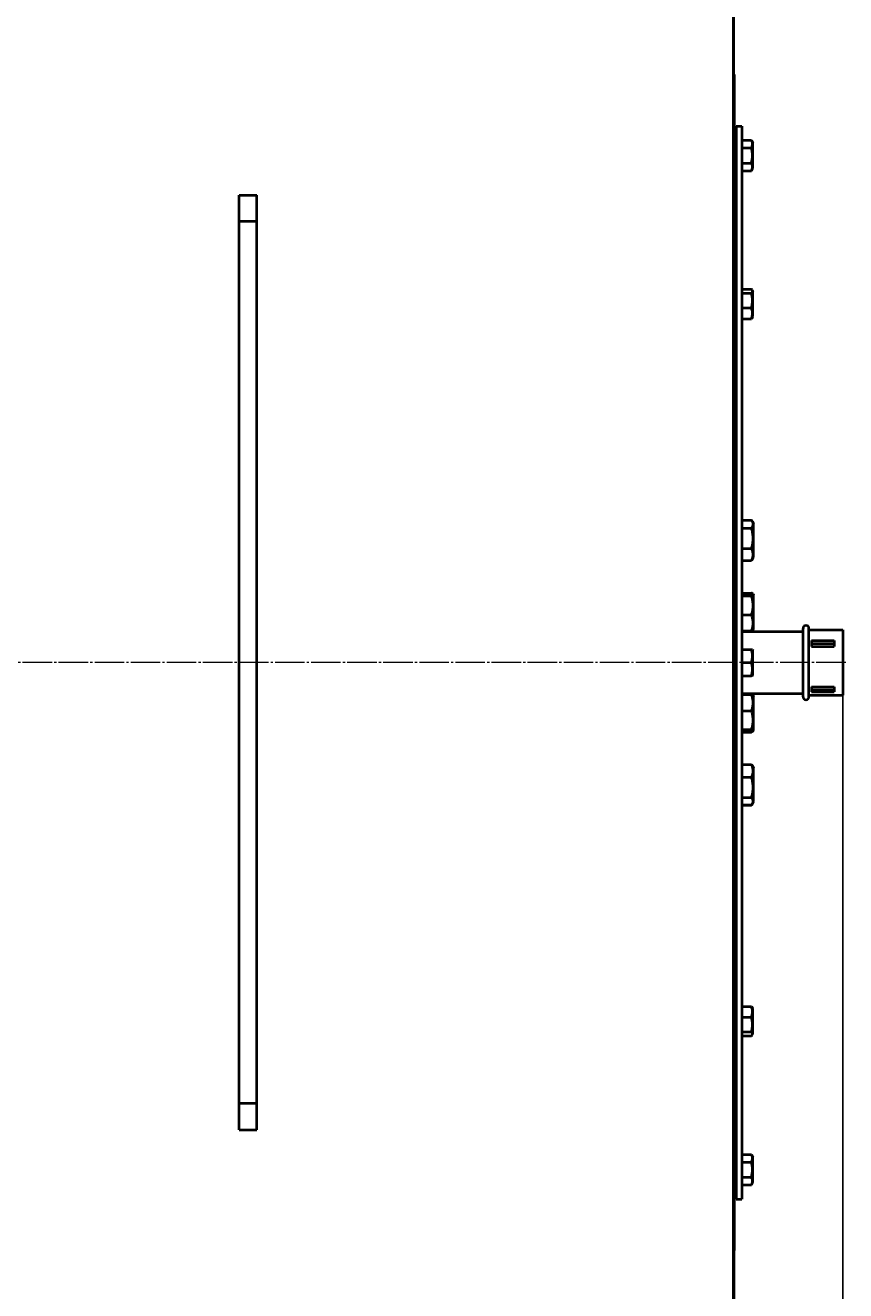
# Model space of a CAD drawing. Units: millimetres. Extents: x -348 to 8305, y -3564 to 2596.
# Drawn here: x 4393 to 4951, y -2397 to -1536 of the extents above; entities that cross this region are included whole.
import ezdxf

# ---------------------------------------------------------------- set-up
doc = ezdxf.new("R2010")
doc.units = ezdxf.units.MM
for name, pattern in [('K5LT_AXLED', [24.540001, 20.040001, -1.5, 1.5, -1.5]), ('K5LT_BASIC', [0]), ('K5LT_THIN', [0])]:
    doc.linetypes.add(name, pattern=pattern)
doc.styles.add('KDIMTEXTSTYLE', font='GOST_AU.SHX', dxfattribs={"width": 0.96, "oblique": 15, "height": 5})
doc.dimstyles.new('KDIMSTYLE (1.00)', dxfattribs={"dimtxt": 5, "dimasz": 1, "dimexe": 2, "dimexo": 0, "dimgap": 1, "dimtad": 1, "dimtxsty": 'KDIMTEXTSTYLE', "dimsah": 1, "dimcen": 0, "dimdle": 1, "dimadec": 0, "dimazin": 0, "dimtfac": 0.667, "dimtmove": 0, "dimatfit": 3, "dimfxl": 1, "dimtvp": 1, "dimtolj": 1, "dimtzin": 0, "dimarcsym": 0})

# ---------------------------------------------------------------- blocks, each defined once
blk = doc.blocks.new('KDIMARROW_01')
blk.add_hatch(color=0).paths.add_polyline_path([(0, 0), (-15, 1.97), (-13.5, 0), (-15, -1.97)])
at = {"color": 0, "linetype": 'K5LT_THIN', "lineweight": 20}
for p, q in [((-13.5, 0), (-15, 1.97)), ((-15, 1.97), (0, 0)), ((0, 0), (-15, -1.97)), ((-15, -1.97), (-13.5, 0)), ((0, 0), (-1, 0))]:
    blk.add_line(p, q, dxfattribs=at)

msp = doc.modelspace()

# ---------------------------------------------------------------- linework, layer by layer
at = {"color": 5, "linetype": 'K5LT_BASIC', "lineweight": 40, "true_color": 0x0000ff}
for p, q in [((4874, -758.194), (4874, -3181.294)), ((4874.5, -1999.744), (4874.5, -758.744)), ((4875, -1569.744), (4874.5, -1569.744)), ((4875, -1618.744), (4875, -1569.744)), ((4876, -1604.744), (4876, -2334.744)), ((4876, -1604.744), (4880, -1604.744)), ((4880, -1604.744), (4880, -2334.744)), ((4880, -1614.352), (4886.436, -1614.352)), ((4886.436, -1614.352), (4887.5, -1616.194)), ((4887.5, -1633.294), (4887.5, -1616.194)), ((4876, -1618.744), (4874.5, -1618.744)), ((4880, -1619.548), (4886.436, -1619.548)), ((4876, -1630.744), (4874.5, -1630.744)), ((4875, -1719.792), (4875, -1630.744)), ((4880, -1629.94), (4886.436, -1629.94)), ((4880, -1635.136), (4886.436, -1635.136)), ((4886.436, -1635.136), (4887.5, -1633.294)), ((4538, -1669.744), (4538, -1651.744)), ((4538, -1651.744), (4550, -1651.744)), ((4550, -1669.744), (4550, -1651.744)), ((4550, -1669.744), (4538, -1669.744)), ((4538, -1675.744), (4538, -1669.744)), ((4550, -1675.744), (4550, -1669.744)), ((4538, -2263.744), (4538, -1675.744)), ((4550, -2263.744), (4550, -1675.744)), ((4876, -1719.792), (4874.5, -1719.792)), ((4880, -1715.754), (4886.436, -1715.754)), ((4880, -1718.444), (4886.436, -1718.444)), ((4887.057, -1716.475), (4887.5, -1717.242)), ((4887.057, -1716.475), (4887.5, -1717.242)), ((4887.5, -1734.342), (4887.5, -1717.242)), ((4880, -1728.482), (4886.436, -1728.482)), ((4876, -1731.792), (4874.5, -1731.792)), ((4876, -1731.792), (4874.5, -1731.792)), ((4875, -1872.867), (4875, -1731.792)), ((4880, -1735.83), (4886.436, -1735.83)), ((4887.057, -1735.109), (4887.5, -1734.342)), ((4887.057, -1735.109), (4887.5, -1734.342)), ((4875, -1862.244), (4876, -1862.244)), ((4875, -1872.867), (4874.5, -1872.867)), ((4875, -1963.744), (4875, -1872.867)), ((4880, -1872.83), (4886.582, -1872.83)), ((4887.034, -1873.521), (4888, -1875.195)), ((4887.13, -1873.687), (4888, -1875.195)), ((4888, -1897.995), (4888, -1875.195)), ((4880, -1878.33), (4886.582, -1878.33)), ((4880, -1892.094), (4886.582, -1892.094)), ((4880, -1900.359), (4886.582, -1900.359)), ((4887.034, -1899.669), (4888, -1897.995)), ((4887.13, -1899.502), (4888, -1897.995)), ((4880, -1922.42), (4886.582, -1922.42)), ((4880, -1924.441), (4886.582, -1924.441)), ((4887.579, -1923.173), (4888, -1923.902)), ((4887.607, -1923.222), (4888, -1923.902)), ((4888, -1946.702), (4888, -1923.902)), ((4874, -1939.744), (4874.5, -1939.744)), ((4874.5, -1939.744), (4874.5, -3180.744)), ((4880, -1937.323), (4886.582, -1937.323)), ((4880, -1948.184), (4886.582, -1948.184)), ((4880, -1948.594), (4921.6, -1948.594)), ((4887.579, -1947.432), (4888, -1946.702)), ((4921.6, -1992.994), (4921.6, -1946.494)), ((4925.6, -1992.994), (4925.6, -1946.494)), ((4925.6, -1947.494), (4948.6, -1947.494)), ((4948.6, -1947.494), (4948.6, -1991.994)), ((4880, -1960.744), (4886.436, -1960.744)), ((4886.436, -1960.744), (4887.24, -1960.744)), ((4887.24, -1960.744), (4887.5, -1961.194)), ((4887.24, -1960.744), (4887.5, -1961.194)), ((4887.5, -1978.294), (4887.5, -1961.194)), ((4927.433, -1954.746), (4942.767, -1954.746)), ((4927.433, -1954.746), (4927.433, -1954.815)), ((4927.433, -1954.815), (4942.767, -1954.815)), ((4927.433, -1954.815), (4927.433, -1956.839)), ((4927.433, -1956.839), (4927.433, -1958.795)), ((4927.433, -1956.839), (4942.767, -1956.839)), ((4927.433, -1958.795), (4942.767, -1958.795)), ((4942.767, -1954.746), (4942.767, -1954.815)), ((4942.767, -1954.815), (4942.767, -1956.839)), ((4942.767, -1956.839), (4942.767, -1958.795)), ((4876, -1963.744), (4874.5, -1963.744)), ((4876, -1963.744), (4874.5, -1963.744)), ((4880, -1969.744), (4886.436, -1969.744)), ((4876, -1975.744), (4874.5, -1975.744)), ((4875, -2066.621), (4875, -1975.744)), ((4880, -1978.744), (4886.436, -1978.744)), ((4887.24, -1978.744), (4886.436, -1978.744)), ((4887.24, -1978.744), (4887.5, -1978.294)), ((4887.24, -1978.744), (4887.5, -1978.294)), ((4927.433, -1986.18), (4942.767, -1986.18)), ((4927.433, -1986.18), (4927.433, -1988.215)), ((4927.433, -1988.215), (4927.433, -1989.682)), ((4927.433, -1988.215), (4942.767, -1988.215)), ((4942.767, -1986.18), (4942.767, -1988.215)), ((4942.767, -1988.215), (4942.767, -1989.682)), ((4880, -1990.894), (4921.6, -1990.894)), ((4880, -1991.303), (4886.582, -1991.303)), ((4880, -1991.467), (4886.582, -1991.467)), ((4887.579, -1992.056), (4888, -1992.785)), ((4887.607, -1992.105), (4888, -1992.785)), ((4888, -1993.722), (4888, -1992.785)), ((4888, -2015.585), (4888, -1993.722)), ((4925.6, -1991.994), (4948.6, -1991.994)), ((4927.433, -1989.682), (4942.767, -1989.682)), ((4874.5, -1999.744), (4874, -1999.744)), ((4880, -2002.589), (4886.582, -2002.589)), ((4880, -2015.307), (4886.582, -2015.307)), ((4880, -2016.904), (4886.582, -2016.904)), ((4880, -2017.067), (4886.582, -2017.067)), ((4887.579, -2016.315), (4888, -2015.585)), ((4887.607, -2016.266), (4888, -2015.585)), ((4880, -2039.129), (4886.582, -2039.129)), ((4880, -2039.185), (4886.582, -2039.185)), ((4887.083, -2039.906), (4887.033, -2039.819)), ((4887.034, -2039.819), (4888, -2041.493)), ((4887.13, -2039.985), (4888, -2041.493)), ((4880, -2047.789), (4886.582, -2047.789)), ((4888, -2048.694), (4888, -2041.493)), ((4888, -2064.293), (4888, -2048.694)), ((4880, -2061.497), (4886.582, -2061.497)), ((4887.034, -2065.967), (4888, -2064.293)), ((4887.13, -2065.801), (4888, -2064.293)), ((4875, -2066.621), (4874.5, -2066.621)), ((4875, -2207.696), (4875, -2066.621)), ((4880, -2066.601), (4886.582, -2066.601)), ((4880, -2066.657), (4886.582, -2066.657)), ((4875, -2077.244), (4876, -2077.244)), ((4880, -2203.657), (4886.436, -2203.657)), ((4876, -2207.696), (4874.5, -2207.696)), ((4875, -2207.696), (4874.5, -2207.696)), ((4880, -2211.006), (4886.436, -2211.006)), ((4887.057, -2204.378), (4887.5, -2205.146)), ((4887.057, -2204.378), (4887.5, -2205.146)), ((4887.5, -2205.437), (4887.5, -2205.146)), ((4887.5, -2222.246), (4887.5, -2205.437)), ((4876, -2219.696), (4874.5, -2219.696)), ((4875, -2308.744), (4875, -2219.696)), ((4880, -2221.044), (4886.436, -2221.044)), ((4880, -2223.734), (4886.436, -2223.734)), ((4887.057, -2223.013), (4887.5, -2222.246)), ((4887.057, -2223.013), (4887.5, -2222.246)), ((4538, -2269.744), (4538, -2263.744)), ((4550, -2269.744), (4550, -2263.744)), ((4550, -2269.744), (4538, -2269.744)), ((4538, -2287.744), (4538, -2269.744)), ((4550, -2287.744), (4550, -2269.744)), ((4538, -2287.744), (4550, -2287.744)), ((4880, -2304.352), (4886.436, -2304.352)), ((4886.436, -2304.352), (4887.5, -2306.194)), ((4887.5, -2310.469), (4887.5, -2306.194)), ((4876, -2308.744), (4874.5, -2308.744)), ((4880, -2309.548), (4886.436, -2309.548)), ((4887.5, -2323.294), (4887.5, -2310.469)), ((4876, -2320.744), (4874.5, -2320.744)), ((4875, -2369.744), (4875, -2320.744)), ((4880, -2319.94), (4886.436, -2319.94)), ((4886.436, -2325.136), (4887.5, -2323.294)), ((4880, -2325.136), (4886.436, -2325.136)), ((4876, -2334.744), (4880, -2334.744)), ((4875, -2369.744), (4874.5, -2369.744))]:
    msp.add_line(p, q, dxfattribs=at)
at = {"color": 7, "linetype": 'K5LT_THIN', "lineweight": 20}
for p, q in [((4876, -1619.556), (4874.5, -1619.556)), ((4876, -1629.932), (4874.5, -1629.932)), ((4876, -1720.604), (4874.5, -1720.604)), ((4876, -1730.98), (4874.5, -1730.98)), ((4876, -1964.556), (4874.5, -1964.556)), ((4876, -1974.932), (4874.5, -1974.932)), ((4876, -2208.508), (4874.5, -2208.508)), ((4876, -2218.884), (4874.5, -2218.884)), ((4876, -2309.556), (4874.5, -2309.556)), ((4876, -2319.932), (4874.5, -2319.932))]:
    msp.add_line(p, q, dxfattribs=at)
at = {"color": 30, "linetype": 'K5LT_AXLED', "lineweight": 20, "true_color": 0xff8000}
msp.add_line((4950.6, -1969.744), (-236, -1969.744), dxfattribs=at)
at = {"color": 5, "linetype": 'K5LT_BASIC', "lineweight": 40, "true_color": 0x0000ff}
for centre, radius, start, end in [((4923.6, -1946.494), 2, 0, 180), ((4886.991, -1992.395), 0.678, 27.354224, 30.007977), ((4923.6, -1992.994), 2, 180, 0), ((4864.674, -2008.998), 23.347, 339.780599, 340.282186), ((4872.837, -2060.004), 15.27, 334.170259, 334.778024)]:
    msp.add_arc(centre, radius, start, end, dxfattribs=at)
for points, knots in [([(4886.436, -1619.548), (4886.628, -1619.216), (4886.845, -1618.778), (4887.047, -1618.204), (4887.139, -1617.863), (4887.204, -1617.516), (4887.237, -1617.196), (4887.244, -1616.885), (4887.227, -1616.59), (4887.185, -1616.259), (4887.105, -1615.892), (4886.939, -1615.361), (4886.712, -1614.848), (4886.507, -1614.474), (4886.436, -1614.352)], [0, 0, 0, 0, 2.9468102, 3.8443326, 4.9685438, 5.8851956, 6.8132993, 7.7014294, 8.5331874, 9.3357753, 10.5241844, 11.6848467, 13.9150035, 15, 15, 15, 15]), ([(4886.436, -1629.94), (4886.539, -1629.585), (4886.678, -1629.062), (4886.879, -1628.183), (4887.027, -1627.401), (4887.125, -1626.677), (4887.185, -1626.093), (4887.224, -1625.556), (4887.243, -1624.923), (4887.238, -1624.317), (4887.207, -1623.645), (4887.139, -1622.903), (4887.001, -1621.916), (4886.775, -1620.795), (4886.554, -1619.956), (4886.436, -1619.548)], [0, 0, 0, 0, 1.6798163, 2.4642543, 4.1006214, 5.2997801, 5.7851614, 6.7739619, 7.7468933, 8.6631934, 9.5304507, 10.8065916, 12.0551669, 14.0625612, 16, 16, 16, 16]), ([(4886.436, -1635.136), (4886.628, -1634.804), (4886.845, -1634.366), (4887.047, -1633.793), (4887.139, -1633.451), (4887.204, -1633.104), (4887.237, -1632.784), (4887.244, -1632.474), (4887.227, -1632.178), (4887.185, -1631.848), (4887.105, -1631.48), (4886.939, -1630.95), (4886.712, -1630.437), (4886.507, -1630.062), (4886.436, -1629.94)], [0, 0, 0, 0, 2.9468102, 3.8443326, 4.9685438, 5.8851956, 6.8132993, 7.7014294, 8.5331874, 9.3357753, 10.5241844, 11.6848467, 13.9150035, 15, 15, 15, 15]), ([(4887.057, -1716.475), (4887.005, -1716.385), (4886.836, -1716.142), (4886.603, -1715.903), (4886.436, -1715.754)], [0, 0, 0, 0, 1.846988, 5, 5, 5, 5]), ([(4886.436, -1718.444), (4886.652, -1718.25), (4886.895, -1717.991), (4887.094, -1717.666), (4887.175, -1717.482), (4887.224, -1717.309), (4887.243, -1717.145), (4887.238, -1716.988), (4887.207, -1716.814), (4887.147, -1716.644), (4887.085, -1716.523), (4887.057, -1716.475)], [0, 0, 0, 0, 3.6321241, 4.8221394, 5.9484685, 6.9651814, 7.9655774, 8.9077434, 9.7994821, 11.1116467, 12, 12, 12, 12]), ([(4886.436, -1728.482), (4886.539, -1728.139), (4886.696, -1727.568), (4886.893, -1726.719), (4887.036, -1725.962), (4887.125, -1725.33), (4887.185, -1724.765), (4887.224, -1724.247), (4887.243, -1723.636), (4887.238, -1723.05), (4887.207, -1722.401), (4887.139, -1721.684), (4887.001, -1720.731), (4886.775, -1719.648), (4886.554, -1718.838), (4886.436, -1718.444)], [0, 0, 0, 0, 1.6798163, 2.7806875, 4.1006214, 5.2997801, 5.7851614, 6.7739619, 7.7468933, 8.6631934, 9.5304507, 10.8065916, 12.0551669, 14.0625612, 16, 16, 16, 16]), ([(4886.436, -1735.83), (4886.553, -1735.545), (4886.709, -1735.126), (4886.902, -1734.504), (4887.036, -1733.986), (4887.139, -1733.447), (4887.204, -1732.957), (4887.237, -1732.504), (4887.244, -1732.065), (4887.227, -1731.647), (4887.185, -1731.18), (4887.105, -1730.66), (4886.939, -1729.91), (4886.712, -1729.184), (4886.507, -1728.654), (4886.436, -1728.482)], [0, 0, 0, 0, 1.9124487, 2.7806875, 4.1006214, 5.2997801, 6.277542, 7.2675193, 8.2148581, 9.1020666, 9.9581603, 11.2257967, 12.4638365, 14.8426704, 16, 16, 16, 16]), ([(4887.057, -1735.109), (4887.005, -1735.199), (4886.836, -1735.442), (4886.603, -1735.681), (4886.436, -1735.83)], [0, 0, 0, 0, 1.846988, 5, 5, 5, 5]), ([(4886.582, -1878.33), (4886.758, -1878.088), (4887.019, -1877.69), (4887.293, -1877.155), (4887.458, -1876.74), (4887.567, -1876.365), (4887.631, -1876.01), (4887.658, -1875.675), (4887.651, -1875.355), (4887.615, -1875.048), (4887.554, -1874.751), (4887.454, -1874.412), (4887.292, -1874.001), (4887.131, -1873.69), (4887.033, -1873.521)], [0, 0, 0, 0, 2.3294812, 3.7965639, 5.0404556, 6.2177778, 7.2805212, 8.3262088, 9.3110301, 10.2431412, 11.1598978, 12.0652657, 13.3958866, 15, 15, 15, 15]), ([(4886.582, -1892.094), (4886.718, -1891.625), (4886.904, -1890.931), (4887.135, -1889.929), (4887.273, -1889.237), (4887.411, -1888.423), (4887.5, -1887.773), (4887.58, -1886.999), (4887.631, -1886.288), (4887.658, -1885.45), (4887.651, -1884.647), (4887.615, -1883.88), (4887.554, -1883.137), (4887.454, -1882.289), (4887.27, -1881.117), (4886.976, -1879.757), (4886.707, -1878.762), (4886.582, -1878.33)], [0, 0, 0, 0, 1.8897933, 2.7722861, 3.9739602, 4.6131991, 5.9622526, 6.5083066, 7.6207071, 8.715255, 9.7460926, 10.721757, 11.6813496, 12.6290212, 14.021816, 16.2599091, 18, 18, 18, 18]), ([(4886.582, -1900.359), (4886.737, -1900.038), (4886.945, -1899.567), (4887.203, -1898.867), (4887.349, -1898.39), (4887.477, -1897.87), (4887.567, -1897.406), (4887.631, -1896.872), (4887.658, -1896.369), (4887.651, -1895.887), (4887.615, -1895.427), (4887.554, -1894.98), (4887.454, -1894.471), (4887.27, -1893.768), (4886.976, -1892.951), (4886.707, -1892.354), (4886.582, -1892.094)], [0, 0, 0, 0, 2.0319768, 2.9544805, 4.3569103, 4.9828638, 6.146734, 7.1973345, 8.2310741, 9.204643, 10.1261038, 11.0323857, 11.9274089, 13.2428263, 15.3565808, 17, 17, 17, 17]), ([(4887.579, -1923.173), (4887.549, -1923.121), (4887.471, -1923.017), (4887.27, -1922.829), (4886.976, -1922.63), (4886.707, -1922.484), (4886.582, -1922.42)], [0, 0, 0, 0, 1.4171861, 2.8649137, 5.1912787, 7, 7, 7, 7]), ([(4886.582, -1924.441), (4886.869, -1924.296), (4887.194, -1924.101), (4887.458, -1923.857), (4887.567, -1923.719), (4887.631, -1923.588), (4887.658, -1923.465), (4887.651, -1923.348), (4887.62, -1923.251), (4887.591, -1923.193), (4887.579, -1923.173)], [0, 0, 0, 0, 3.8802662, 5.1515819, 6.3548603, 7.4410338, 8.5097755, 9.5163091, 10.4689703, 11, 11, 11, 11]), ([(4886.582, -1937.323), (4886.718, -1936.883), (4886.904, -1936.234), (4887.135, -1935.296), (4887.273, -1934.649), (4887.411, -1933.887), (4887.5, -1933.279), (4887.58, -1932.554), (4887.631, -1931.888), (4887.658, -1931.104), (4887.651, -1930.353), (4887.615, -1929.635), (4887.554, -1928.939), (4887.454, -1928.146), (4887.27, -1927.049), (4886.976, -1925.776), (4886.707, -1924.845), (4886.582, -1924.441)], [0, 0, 0, 0, 1.8897933, 2.7722861, 3.9739602, 4.6131991, 5.9622526, 6.5083066, 7.6207071, 8.715255, 9.7460926, 10.721757, 11.6813496, 12.6290212, 14.021816, 16.2599091, 18, 18, 18, 18]), ([(4886.582, -1948.184), (4886.718, -1947.814), (4886.904, -1947.266), (4887.135, -1946.475), (4887.273, -1945.93), (4887.411, -1945.287), (4887.5, -1944.774), (4887.58, -1944.163), (4887.631, -1943.602), (4887.658, -1942.941), (4887.651, -1942.308), (4887.615, -1941.702), (4887.554, -1941.116), (4887.454, -1940.446), (4887.27, -1939.522), (4886.976, -1938.449), (4886.707, -1937.664), (4886.582, -1937.323)], [0, 0, 0, 0, 1.8897933, 2.7722861, 3.9739602, 4.6131991, 5.9622526, 6.5083066, 7.6207071, 8.715255, 9.7460926, 10.721757, 11.6813496, 12.6290212, 14.021816, 16.2599091, 18, 18, 18, 18]), ([(4887.579, -1947.432), (4887.549, -1947.484), (4887.471, -1947.588), (4887.27, -1947.775), (4886.976, -1947.975), (4886.707, -1948.121), (4886.582, -1948.184)], [0, 0, 0, 0, 1.4171861, 2.8649137, 5.1912787, 7, 7, 7, 7]), ([(4886.436, -1969.744), (4886.539, -1969.437), (4886.696, -1968.925), (4886.893, -1968.163), (4887.036, -1967.485), (4887.125, -1966.918), (4887.185, -1966.412), (4887.224, -1965.947), (4887.243, -1965.399), (4887.238, -1964.874), (4887.207, -1964.292), (4887.139, -1963.649), (4887.001, -1962.795), (4886.775, -1961.824), (4886.554, -1961.098), (4886.436, -1960.744)], [0, 0, 0, 0, 1.6798163, 2.7806875, 4.1006214, 5.2997801, 5.7851614, 6.7739619, 7.7468933, 8.6631934, 9.5304507, 10.8065916, 12.0551669, 14.0625612, 16, 16, 16, 16]), ([(4886.436, -1978.744), (4886.539, -1978.437), (4886.696, -1977.925), (4886.893, -1977.163), (4887.036, -1976.485), (4887.125, -1975.918), (4887.185, -1975.412), (4887.224, -1974.947), (4887.243, -1974.399), (4887.238, -1973.874), (4887.207, -1973.292), (4887.139, -1972.649), (4887.001, -1971.795), (4886.775, -1970.824), (4886.554, -1970.098), (4886.436, -1969.744)], [0, 0, 0, 0, 1.6798163, 2.7806875, 4.1006214, 5.2997801, 5.7851614, 6.7739619, 7.7468933, 8.6631934, 9.5304507, 10.8065916, 12.0551669, 14.0625612, 16, 16, 16, 16]), ([(4887.579, -1992.056), (4887.549, -1992.004), (4887.471, -1991.9), (4887.27, -1991.712), (4886.976, -1991.513), (4886.707, -1991.367), (4886.582, -1991.303)], [0, 0, 0, 0, 1.4171861, 2.8649137, 5.1912787, 7, 7, 7, 7]), ([(4886.582, -2002.589), (4886.718, -2002.21), (4886.904, -2001.649), (4887.135, -2000.839), (4887.273, -2000.28), (4887.411, -1999.623), (4887.5, -1999.097), (4887.58, -1998.472), (4887.631, -1997.897), (4887.658, -1997.22), (4887.651, -1996.571), (4887.615, -1995.952), (4887.554, -1995.351), (4887.454, -1994.666), (4887.27, -1993.719), (4886.976, -1992.62), (4886.707, -1991.816), (4886.582, -1991.467)], [0, 0, 0, 0, 1.8897933, 2.7722861, 3.9739602, 4.6131991, 5.9622526, 6.5083066, 7.6207071, 8.715255, 9.7460926, 10.721757, 11.6813496, 12.6290212, 14.021816, 16.2599091, 18, 18, 18, 18]), ([(4886.582, -1991.467), (4886.869, -1991.582), (4887.194, -1991.736), (4887.458, -1991.929), (4887.555, -1992.026), (4887.595, -1992.084), (4887.607, -1992.105)], [0, 0, 0, 0, 3.8536218, 5.1162078, 6.3112238, 7, 7, 7, 7]), ([(4886.582, -2015.307), (4886.718, -2014.873), (4886.904, -2014.233), (4887.135, -2013.306), (4887.273, -2012.667), (4887.411, -2011.915), (4887.5, -2011.314), (4887.58, -2010.599), (4887.631, -2009.942), (4887.658, -2009.168), (4887.651, -2008.426), (4887.615, -2007.717), (4887.554, -2007.03), (4887.454, -2006.247), (4887.27, -2005.165), (4886.976, -2003.907), (4886.707, -2002.988), (4886.582, -2002.589)], [0, 0, 0, 0, 1.8897933, 2.7722861, 3.9739602, 4.6131991, 5.9622526, 6.5083066, 7.6207071, 8.715255, 9.7460926, 10.721757, 11.6813496, 12.6290212, 14.021816, 16.2599091, 18, 18, 18, 18]), ([(4887.607, -2016.266), (4887.624, -2016.237), (4887.649, -2016.176), (4887.658, -2016.086), (4887.636, -2015.995), (4887.587, -2015.908), (4887.502, -2015.808), (4887.35, -2015.684), (4887.061, -2015.512), (4886.771, -2015.383), (4886.582, -2015.307)], [0, 0, 0, 0, 0.9767783, 2.0641424, 3.0824885, 4.0651208, 5.038958, 6.4720843, 8.3229004, 11, 11, 11, 11]), ([(4886.582, -2016.904), (4886.869, -2016.789), (4887.194, -2016.635), (4887.458, -2016.442), (4887.555, -2016.345), (4887.595, -2016.287), (4887.607, -2016.266)], [0, 0, 0, 0, 3.8536218, 5.1162078, 6.3112238, 7, 7, 7, 7]), ([(4887.579, -2016.315), (4887.549, -2016.367), (4887.471, -2016.471), (4887.27, -2016.658), (4886.976, -2016.858), (4886.707, -2017.004), (4886.582, -2017.067)], [0, 0, 0, 0, 1.4171861, 2.8649137, 5.1912787, 7, 7, 7, 7]), ([(4886.582, -2047.789), (4886.737, -2047.455), (4886.945, -2046.965), (4887.203, -2046.236), (4887.349, -2045.739), (4887.477, -2045.198), (4887.567, -2044.714), (4887.631, -2044.159), (4887.658, -2043.635), (4887.651, -2043.133), (4887.615, -2042.654), (4887.554, -2042.189), (4887.454, -2041.659), (4887.27, -2040.927), (4886.976, -2040.076), (4886.707, -2039.455), (4886.582, -2039.185)], [0, 0, 0, 0, 2.0319768, 2.9544805, 4.3569103, 4.9828638, 6.146734, 7.1973345, 8.2310741, 9.204643, 10.1261038, 11.0323857, 11.9274089, 13.2428263, 15.3565808, 17, 17, 17, 17]), ([(4886.582, -2061.497), (4886.718, -2061.029), (4886.904, -2060.339), (4887.135, -2059.34), (4887.273, -2058.651), (4887.411, -2057.841), (4887.5, -2057.193), (4887.58, -2056.422), (4887.631, -2055.714), (4887.658, -2054.88), (4887.651, -2054.08), (4887.615, -2053.316), (4887.554, -2052.576), (4887.454, -2051.731), (4887.27, -2050.565), (4886.976, -2049.209), (4886.707, -2048.219), (4886.582, -2047.789)], [0, 0, 0, 0, 1.8897933, 2.7722861, 3.9739602, 4.6131991, 5.9622526, 6.5083066, 7.6207071, 8.715255, 9.7460926, 10.721757, 11.6813496, 12.6290212, 14.021816, 16.2599091, 18, 18, 18, 18]), ([(4887.13, -2065.801), (4887.224, -2065.637), (4887.339, -2065.41), (4887.477, -2065.064), (4887.567, -2064.777), (4887.631, -2064.448), (4887.658, -2064.137), (4887.651, -2063.84), (4887.615, -2063.555), (4887.554, -2063.279), (4887.454, -2062.965), (4887.27, -2062.531), (4886.976, -2062.026), (4886.707, -2061.657), (4886.582, -2061.497)], [0, 0, 0, 0, 1.7294264, 2.3864463, 3.6080801, 4.7108225, 5.7958673, 6.8177549, 7.7849484, 8.7362095, 9.6756533, 11.0563555, 13.2750169, 15, 15, 15, 15]), ([(4886.436, -2211.006), (4886.553, -2210.72), (4886.709, -2210.302), (4886.902, -2209.68), (4887.036, -2209.162), (4887.139, -2208.623), (4887.204, -2208.133), (4887.237, -2207.68), (4887.244, -2207.241), (4887.227, -2206.823), (4887.185, -2206.356), (4887.105, -2205.836), (4886.939, -2205.086), (4886.712, -2204.36), (4886.507, -2203.83), (4886.436, -2203.657)], [0, 0, 0, 0, 1.9124487, 2.7806875, 4.1006214, 5.2997801, 6.277542, 7.2675193, 8.2148581, 9.1020666, 9.9581603, 11.2257967, 12.4638365, 14.8426704, 16, 16, 16, 16]), ([(4886.436, -2203.657), (4886.652, -2203.851), (4886.877, -2204.09), (4887.031, -2204.333), (4887.057, -2204.378)], [0, 0, 0, 0, 4.0795185, 5, 5, 5, 5]), ([(4886.436, -2221.044), (4886.539, -2220.702), (4886.696, -2220.131), (4886.893, -2219.281), (4887.036, -2218.525), (4887.125, -2217.893), (4887.185, -2217.328), (4887.224, -2216.809), (4887.243, -2216.198), (4887.238, -2215.613), (4887.207, -2214.964), (4887.139, -2214.246), (4887.001, -2213.293), (4886.775, -2212.211), (4886.554, -2211.401), (4886.436, -2211.006)], [0, 0, 0, 0, 1.6798163, 2.7806875, 4.1006214, 5.2997801, 5.7851614, 6.7739619, 7.7468933, 8.6631934, 9.5304507, 10.8065916, 12.0551669, 14.0625612, 16, 16, 16, 16]), ([(4887.057, -2223.013), (4887.088, -2222.959), (4887.144, -2222.849), (4887.204, -2222.682), (4887.237, -2222.516), (4887.244, -2222.356), (4887.227, -2222.203), (4887.185, -2222.032), (4887.105, -2221.842), (4886.939, -2221.567), (4886.712, -2221.301), (4886.507, -2221.107), (4886.436, -2221.044)], [0, 0, 0, 0, 1.0808717, 2.1700147, 3.2727646, 4.3280188, 5.3162931, 6.2699082, 7.6819465, 9.0610168, 11.710834, 13, 13, 13, 13]), ([(4886.436, -2223.734), (4886.652, -2223.541), (4886.877, -2223.301), (4887.031, -2223.058), (4887.057, -2223.013)], [0, 0, 0, 0, 4.0795185, 5, 5, 5, 5]), ([(4886.436, -2309.548), (4886.628, -2309.216), (4886.845, -2308.778), (4887.047, -2308.204), (4887.139, -2307.863), (4887.204, -2307.516), (4887.237, -2307.196), (4887.244, -2306.885), (4887.227, -2306.59), (4887.185, -2306.259), (4887.105, -2305.892), (4886.939, -2305.361), (4886.712, -2304.848), (4886.507, -2304.474), (4886.436, -2304.352)], [0, 0, 0, 0, 2.9468102, 3.8443326, 4.9685438, 5.8851956, 6.8132993, 7.7014294, 8.5331874, 9.3357753, 10.5241844, 11.6848467, 13.9150035, 15, 15, 15, 15]), ([(4886.436, -2319.94), (4886.539, -2319.585), (4886.678, -2319.062), (4886.879, -2318.183), (4887.027, -2317.401), (4887.125, -2316.677), (4887.185, -2316.093), (4887.224, -2315.556), (4887.243, -2314.923), (4887.238, -2314.317), (4887.207, -2313.645), (4887.139, -2312.903), (4887.001, -2311.916), (4886.775, -2310.795), (4886.554, -2309.956), (4886.436, -2309.548)], [0, 0, 0, 0, 1.6798163, 2.4642543, 4.1006214, 5.2997801, 5.7851614, 6.7739619, 7.7468933, 8.6631934, 9.5304507, 10.8065916, 12.0551669, 14.0625612, 16, 16, 16, 16]), ([(4886.436, -2325.136), (4886.628, -2324.804), (4886.845, -2324.366), (4887.047, -2323.793), (4887.139, -2323.451), (4887.204, -2323.104), (4887.237, -2322.784), (4887.244, -2322.474), (4887.227, -2322.178), (4887.185, -2321.848), (4887.105, -2321.48), (4886.939, -2320.95), (4886.712, -2320.437), (4886.507, -2320.062), (4886.436, -2319.94)], [0, 0, 0, 0, 2.9468102, 3.8443326, 4.9685438, 5.8851956, 6.8132993, 7.7014294, 8.5331874, 9.3357753, 10.5241844, 11.6848467, 13.9150035, 15, 15, 15, 15])]:
    msp.add_open_spline(points, degree=3, knots=knots, dxfattribs=at)
for points in [[(4887.033, -1873.521), (4886.9, -1873.289), (4886.748, -1873.059), (4886.582, -1872.83)], [(4887.033, -1899.669), (4886.9, -1899.901), (4886.748, -1900.131), (4886.582, -1900.359)], [(4887.033, -2039.819), (4886.9, -2039.587), (4886.748, -2039.357), (4886.582, -2039.129)], [(4886.582, -2039.185), (4886.789, -2039.449), (4886.974, -2039.716), (4887.13, -2039.985)], [(4886.582, -2066.601), (4886.789, -2066.337), (4886.974, -2066.07), (4887.13, -2065.801)], [(4887.033, -2065.967), (4886.9, -2066.199), (4886.748, -2066.429), (4886.582, -2066.657)]]:
    msp.add_open_spline(points, degree=3, dxfattribs=at)

# ---------------------------------------------------------------- dimensions: what is measured, and where the dimension line sits
at = {"color": 7}
msp.add_linear_dim(base=(-346.408, -3489.49), p1=(4948.6, -1969.744), p2=(-346.408, -1552.572), location=(2301.096, -3489.49), text='\\H40.0;\\W0.965;\\Q15;\\H40.0;\\W0.965;\\Q15;\\Q15;5295', dimstyle='KDIMSTYLE (1.00)', override={"dimexo": 0, "dimblk1": 'KDIMARROW_01', "dimblk2": 'KDIMARROW_01', "dimse1": 0, "dimse2": 0, "dimclrt": 7, "dimtolj": 1}, dxfattribs=at).render()

doc.saveas('drawing.dxf')
